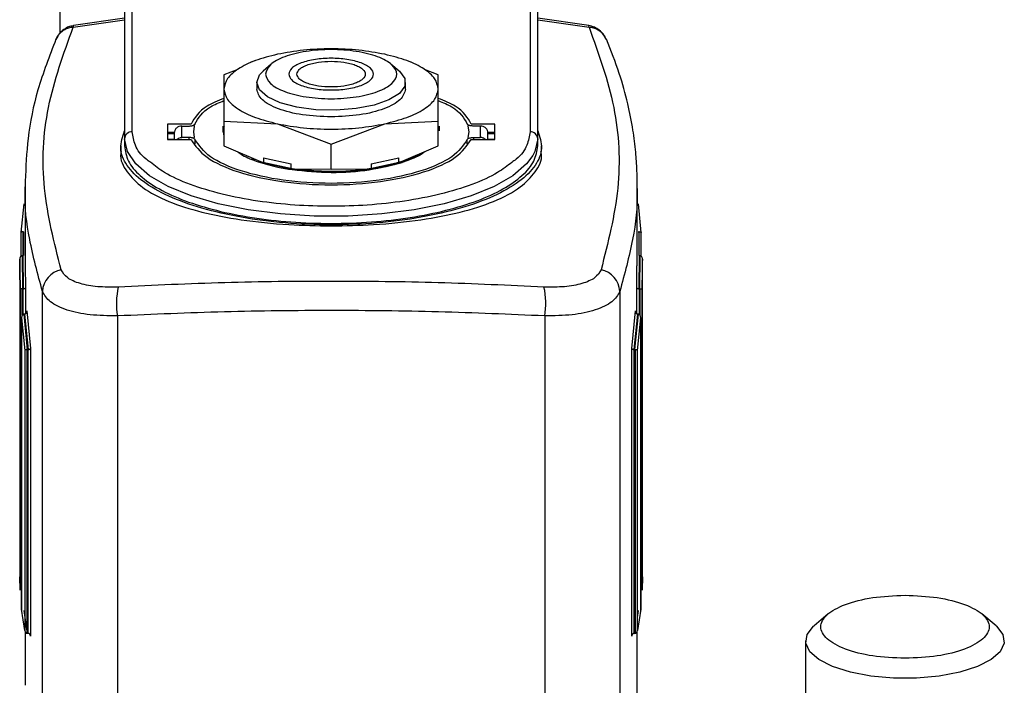
# Paper-space layout 'standard CO' of a CAD drawing. Units: millimetres. Extents: x 186 to 13239, y 192 to 9312.
# Drawn here: x 2349 to 2413, y 3898 to 3942 of the extents above; entities that cross this region are included whole.
import ezdxf

# ---------------------------------------------------------------- set-up
doc = ezdxf.new("R2010")
doc.units = ezdxf.units.MM

psp = doc.layouts.new('standard CO')

# ---------------------------------------------------------------- linework, layer by layer
at = {"color": 7, "linetype": 'Continuous', "lineweight": 25, "ltscale": 32}
for p, q in [((2351.644, 3979.953), (2351.644, 3940.818)), ((2355.865, 3943.44), (2355.865, 3933.888)), ((2356.365, 3934.351), (2356.365, 3943.904)), ((2382.365, 3943.904), (2382.365, 3934.351)), ((2382.865, 3933.888), (2382.865, 3943.44)), ((2352.509, 3941.18), (2355.865, 3941.658)), ((2355.865, 3941.764), (2352.527, 3941.289)), ((2386.202, 3941.289), (2382.865, 3941.764)), ((2382.865, 3941.658), (2386.22, 3941.18)), ((2364.369, 3938.979), (2364.128, 3938.887)), ((2374.602, 3938.887), (2374.36, 3938.979)), ((2363.267, 3938.421), (2362.365, 3938.076)), ((2365.453, 3938.771), (2364.914, 3938.314)), ((2373.815, 3938.314), (2373.276, 3938.771)), ((2376.365, 3938.076), (2375.463, 3938.421)), ((2362.365, 3938.076), (2362.365, 3937.142)), ((2364.5, 3937.578), (2364.5, 3937.142)), ((2374.23, 3937.142), (2374.23, 3937.578)), ((2376.365, 3937.142), (2376.365, 3938.076)), ((2362.365, 3937.142), (2362.365, 3935.049)), ((2376.365, 3935.049), (2376.365, 3937.142)), ((2362.365, 3935.049), (2362.365, 3933.426)), ((2362.365, 3935.049), (2365.865, 3934.871)), ((2372.865, 3934.871), (2376.365, 3935.049)), ((2376.365, 3933.426), (2376.365, 3935.049)), ((2358.665, 3934.857), (2358.665, 3933.846)), ((2360.214, 3934.857), (2358.665, 3934.857)), ((2359.615, 3933.977), (2359.615, 3934.726)), ((2359.615, 3934.726), (2360.07, 3934.726)), ((2360.365, 3934.775), (2360.42, 3934.726)), ((2360.42, 3934.726), (2360.365, 3934.351)), ((2360.365, 3934.351), (2360.42, 3933.977)), ((2362.284, 3934.723), (2362.284, 3934.401)), ((2362.284, 3934.401), (2362.284, 3934.352)), ((2362.314, 3934.352), (2362.365, 3934.059)), ((2362.373, 3934.664), (2362.341, 3934.589)), ((2365.865, 3934.871), (2369.365, 3933.535)), ((2369.365, 3933.535), (2372.865, 3934.871)), ((2376.445, 3934.407), (2376.445, 3934.723)), ((2378.365, 3934.775), (2378.309, 3934.726)), ((2378.309, 3934.726), (2378.365, 3934.351)), ((2378.365, 3934.351), (2378.309, 3933.977)), ((2380.065, 3934.857), (2378.516, 3934.857)), ((2379.115, 3934.726), (2378.66, 3934.726)), ((2379.115, 3934.726), (2379.115, 3933.977)), ((2380.065, 3933.846), (2380.065, 3934.857)), ((2355.865, 3933.888), (2355.865, 3933.424)), ((2359.123, 3934.301), (2358.665, 3934.301)), ((2358.665, 3934.245), (2359.115, 3934.245)), ((2358.665, 3933.874), (2359.115, 3933.874)), ((2358.665, 3933.846), (2360.214, 3933.846)), ((2359.115, 3934.262), (2359.115, 3933.846)), ((2360.07, 3933.977), (2359.615, 3933.977)), ((2360.42, 3933.977), (2360.365, 3933.928)), ((2360.465, 3933.849), (2360.465, 3933.566)), ((2378.264, 3933.566), (2378.264, 3933.849)), ((2378.309, 3933.977), (2378.365, 3933.928)), ((2378.516, 3933.846), (2380.065, 3933.846)), ((2378.66, 3933.977), (2379.115, 3933.977)), ((2380.065, 3934.301), (2379.607, 3934.301)), ((2379.615, 3933.846), (2379.615, 3934.262)), ((2379.615, 3934.245), (2380.065, 3934.245)), ((2379.615, 3933.874), (2380.065, 3933.874)), ((2382.865, 3933.424), (2382.865, 3933.888)), ((2355.615, 3933.424), (2355.615, 3933.067)), ((2362.365, 3933.426), (2364.908, 3932.343)), ((2369.365, 3931.912), (2369.365, 3933.535)), ((2373.821, 3932.343), (2376.365, 3933.426)), ((2383.115, 3933.064), (2383.115, 3933.424)), ((2364.155, 3932.606), (2364.37, 3932.524)), ((2364.389, 3932.571), (2364.919, 3932.339)), ((2364.95, 3932.65), (2366.755, 3932.26)), ((2364.95, 3932.65), (2364.95, 3932.334)), ((2371.975, 3932.26), (2373.779, 3932.65)), ((2373.779, 3932.334), (2373.779, 3932.65)), ((2374.374, 3932.529), (2374.575, 3932.606)), ((2366.821, 3931.929), (2364.908, 3932.343)), ((2364.95, 3932.334), (2366.755, 3931.944)), ((2364.956, 3932.328), (2366.756, 3931.937)), ((2366.755, 3931.944), (2366.755, 3932.26)), ((2366.755, 3931.944), (2366.821, 3931.929)), ((2366.756, 3931.937), (2366.826, 3931.927)), ((2366.821, 3931.929), (2369.365, 3931.912)), ((2369.365, 3931.912), (2371.908, 3931.929)), ((2373.821, 3932.343), (2371.908, 3931.929)), ((2371.908, 3931.929), (2371.975, 3931.944)), ((2371.975, 3931.944), (2373.779, 3932.334)), ((2371.975, 3932.26), (2371.975, 3931.944)), ((2373.779, 3932.334), (2373.821, 3932.343)), ((2349.393, 3930.931), (2349.403, 3931.117)), ((2349.365, 3930.931), (2349.365, 3925.584)), ((2389.365, 3925.584), (2389.365, 3930.931)), ((2349.283, 3929.634), (2349.098, 3927.761)), ((2389.632, 3927.761), (2389.446, 3929.634)), ((2349.098, 3927.883), (2349.098, 3926.223)), ((2349.243, 3927.822), (2349.248, 3927.822)), ((2349.248, 3927.822), (2349.287, 3927.822)), ((2349.287, 3927.822), (2349.292, 3927.822)), ((2389.438, 3927.822), (2389.442, 3927.822)), ((2389.442, 3927.822), (2389.482, 3927.822)), ((2389.486, 3927.822), (2389.482, 3927.822)), ((2389.632, 3926.223), (2389.632, 3927.883)), ((2349.023, 3926.031), (2349.015, 3925.313)), ((2349.022, 3924.67), (2349.022, 3926.034)), ((2349.174, 3926.254), (2349.172, 3926.254)), ((2349.174, 3926.254), (2349.188, 3924.096)), ((2349.223, 3926.254), (2349.174, 3926.254)), ((2349.225, 3926.254), (2349.223, 3926.254)), ((2349.223, 3926.254), (2349.239, 3924.096)), ((2389.49, 3924.096), (2389.506, 3926.254)), ((2389.506, 3926.254), (2389.504, 3926.254)), ((2389.556, 3926.254), (2389.506, 3926.254)), ((2389.541, 3924.096), (2389.556, 3926.254)), ((2389.558, 3926.254), (2389.556, 3926.254)), ((2389.703, 3925.305), (2389.708, 3926.034)), ((2389.715, 3925.313), (2389.707, 3926.037)), ((2389.708, 3926.034), (2389.708, 3925.941)), ((2349.015, 3925.305), (2349.015, 3905.284)), ((2349.027, 3925.305), (2349.036, 3924.036)), ((2389.715, 3905.284), (2389.715, 3925.305)), ((2349.186, 3924.096), (2349.188, 3924.096)), ((2349.188, 3924.096), (2349.239, 3924.096)), ((2349.239, 3924.096), (2349.242, 3924.096)), ((2349.392, 3924.156), (2349.392, 3922.447)), ((2389.338, 3922.447), (2389.338, 3924.156)), ((2389.488, 3924.096), (2389.49, 3924.096)), ((2389.49, 3924.096), (2389.541, 3924.096)), ((2389.541, 3924.096), (2389.544, 3924.096)), ((2349.036, 3924.036), (2349.036, 3904.403)), ((2350.502, 3891.765), (2350.502, 3923.925)), ((2388.228, 3923.925), (2388.228, 3891.765)), ((2389.694, 3904.403), (2389.694, 3924.036)), ((2349.137, 3922.206), (2349.137, 3903.023)), ((2349.138, 3903.165), (2349.138, 3922.197)), ((2349.138, 3922.197), (2349.351, 3920.071)), ((2349.28, 3922.426), (2349.509, 3920.13)), ((2349.28, 3922.426), (2349.287, 3922.426)), ((2349.325, 3922.426), (2349.287, 3922.426)), ((2349.332, 3922.426), (2349.325, 3922.426)), ((2349.332, 3922.426), (2349.564, 3920.13)), ((2349.475, 3922.655), (2349.723, 3920.189)), ((2355.402, 3922.319), (2355.402, 3889.848)), ((2383.327, 3922.319), (2383.327, 3889.848)), ((2389.007, 3920.189), (2389.255, 3922.655)), ((2389.165, 3920.13), (2389.397, 3922.426)), ((2389.22, 3920.13), (2389.45, 3922.426)), ((2389.378, 3920.071), (2389.592, 3922.197)), ((2389.405, 3922.426), (2389.397, 3922.426)), ((2389.442, 3922.426), (2389.405, 3922.426)), ((2389.442, 3922.426), (2389.45, 3922.426)), ((2389.592, 3903.023), (2389.592, 3922.206)), ((2389.592, 3922.197), (2389.592, 3903.165)), ((2349.723, 3920.189), (2349.723, 3901.395)), ((2389.007, 3901.395), (2389.007, 3920.189)), ((2349.351, 3920.071), (2349.351, 3901.778)), ((2349.501, 3920.13), (2349.509, 3920.13)), ((2349.501, 3901.587), (2349.501, 3920.13)), ((2349.509, 3920.13), (2349.564, 3920.13)), ((2349.564, 3920.13), (2349.573, 3920.13)), ((2349.573, 3901.586), (2349.573, 3920.13)), ((2389.156, 3920.13), (2389.165, 3920.13)), ((2389.156, 3920.13), (2389.156, 3901.586)), ((2389.165, 3920.13), (2389.22, 3920.13)), ((2389.22, 3920.13), (2389.229, 3920.13)), ((2389.229, 3920.13), (2389.229, 3901.587)), ((2389.378, 3901.778), (2389.378, 3920.071)), ((2349.036, 3904.403), (2349.027, 3905.284)), ((2389.703, 3905.284), (2389.694, 3904.403)), ((2349.351, 3901.778), (2349.138, 3903.165)), ((2349.281, 3903.085), (2349.512, 3901.586)), ((2389.592, 3903.165), (2389.378, 3901.778)), ((2389.378, 3902.628), (2389.449, 3903.085)), ((2401.844, 3902.855), (2400.919, 3902.07)), ((2412.811, 3902.07), (2411.885, 3902.855)), ((2349.365, 3901.713), (2349.365, 3898.191)), ((2349.512, 3901.586), (2349.501, 3901.587)), ((2349.562, 3901.586), (2349.512, 3901.586)), ((2349.562, 3901.586), (2349.573, 3901.586)), ((2389.156, 3901.586), (2389.168, 3901.586)), ((2389.218, 3901.586), (2389.168, 3901.586)), ((2389.229, 3901.587), (2389.218, 3901.586)), ((2389.365, 3898.191), (2389.365, 3901.713)), ((2400.365, 3901.086), (2400.365, 3889.96))]:
    psp.add_line(p, q, dxfattribs=at)
at = {"color": 8, "linetype": 'Continuous', "lineweight": 25, "ltscale": 32}
for p, q in [((2360.07, 3933.977), (2360.07, 3933.846)), ((2378.66, 3933.977), (2378.66, 3933.846)), ((2349.248, 3926.258), (2349.248, 3927.822)), ((2349.287, 3926.275), (2349.287, 3927.822)), ((2389.482, 3927.822), (2389.482, 3926.258)), ((2349.022, 3926.034), (2349.027, 3925.305)), ((2349.382, 3925.584), (2349.392, 3924.156)), ((2389.338, 3924.156), (2389.348, 3925.584)), ((2389.694, 3924.036), (2389.703, 3925.305)), ((2349.186, 3922.37), (2349.186, 3924.096)), ((2349.242, 3922.416), (2349.242, 3924.096)), ((2389.488, 3924.096), (2389.488, 3922.416)), ((2389.544, 3924.096), (2389.544, 3922.37))]:
    psp.add_line(p, q, dxfattribs=at)
at = {"color": 7, "linetype": 'Continuous', "lineweight": 25, "ltscale": 32, "flags": 128}
for points in [[(2352.527, 3941.289), (2352.514, 3941.263), (2352.509, 3941.18)], [(2364.5, 3937.578), (2364.68, 3938.07), (2364.914, 3938.314)], [(2373.815, 3938.314), (2373.827, 3938.304), (2374.184, 3937.826), (2374.184, 3937.33), (2373.827, 3936.852), (2373.139, 3936.428), (2372.17, 3936.089), (2370.994, 3935.861), (2369.697, 3935.76), (2368.375, 3935.794), (2367.127, 3935.96), (2366.044, 3936.246), (2365.208, 3936.631), (2364.68, 3937.086), (2364.5, 3937.578), (2364.5, 3937.578)], [(2382.865, 3933.888), (2382.681, 3933.055), (2382.549, 3932.801)], [(2412.811, 3902.07), (2412.833, 3902.051), (2413.266, 3901.509), (2413.354, 3900.945), (2413.092, 3900.388), (2412.494, 3899.869), (2411.593, 3899.415), (2410.437, 3899.052), (2409.088, 3898.798), (2407.619, 3898.668), (2406.11, 3898.668), (2404.642, 3898.798), (2403.293, 3899.052), (2402.137, 3899.415), (2401.236, 3899.869), (2400.638, 3900.388), (2400.376, 3900.945), (2400.463, 3901.509), (2400.896, 3902.051), (2400.919, 3902.07)]]:
    psp.add_lwpolyline(points, dxfattribs=at)
at = {"color": 8, "linetype": 'Continuous', "lineweight": 25, "ltscale": 32, "flags": 128}
for points in [[(2386.22, 3941.18), (2386.215, 3941.263), (2386.202, 3941.289)], [(2382.549, 3932.801), (2382.133, 3932.246), (2381.238, 3931.481), (2380.018, 3930.782), (2378.508, 3930.167), (2376.749, 3929.654), (2374.788, 3929.257), (2372.679, 3928.985), (2370.48, 3928.848), (2368.25, 3928.848), (2366.051, 3928.985), (2363.942, 3929.257), (2361.981, 3929.654), (2360.221, 3930.167), (2358.711, 3930.782), (2357.492, 3931.481), (2356.596, 3932.246), (2356.049, 3933.055), (2355.865, 3933.888)]]:
    psp.add_lwpolyline(points, dxfattribs=at)
at = {"color": 7, "linetype": 'Continuous', "lineweight": 25, "ltscale": 1024}
for centre, radius, start, end in [((2356.347, 3933.869), 0.483, 87.91781, 177.75625), ((2382.382, 3933.869), 0.483, 2.24382, 92.08223), ((2352.004, 3923.853), 1.504, 100.73714, 177.24879), ((2386.725, 3923.853), 1.504, 2.75115, 79.26292), ((2360.299, 3923.127), 4.963, 167.41391, 189.3618), ((2378.43, 3923.127), 4.963, 350.63824, 12.58605), ((2370.865, 3898.203), 18.499, 349.40489, 359.96516)]:
    psp.add_arc(centre, radius, start, end, dxfattribs=at)
at = {"color": 7, "linetype": 'Continuous', "lineweight": 25, "ltscale": 32}
for points, knots in [([(2351.724, 3925.331), (2351.272, 3927.106), (2350.371, 3930.648), (2350.634, 3935.974), (2351.883, 3939.442), (2352.509, 3941.18)], [0, 0, 0, 0, 0.333869, 0.666069, 1, 1, 1, 1]), ([(2352.533, 3941.263), (2352.417, 3941.249), (2352.221, 3941.225), (2351.925, 3941.065), (2351.649, 3940.833), (2351.447, 3940.588), (2351.401, 3940.424), (2351.395, 3940.402)], [0, 0, 0, 0, 0.229608, 0.391958, 0.661021, 0.953739, 1, 1, 1, 1]), ([(2387.318, 3940.404), (2387.287, 3940.487), (2387.196, 3940.726), (2386.916, 3940.989), (2386.565, 3941.205), (2386.326, 3941.259), (2386.202, 3941.286)], [0, 0, 0, 0, 0.1767682, 0.5109075, 0.7463277, 1, 1, 1, 1]), ([(2386.22, 3941.18), (2386.846, 3939.442), (2388.095, 3935.974), (2388.358, 3930.648), (2387.457, 3927.106), (2387.005, 3925.331)], [0, 0, 0, 0, 0.333927, 0.666125, 1, 1, 1, 1]), ([(2351.381, 3940.393), (2350.957, 3939.296), (2350.14, 3937.18), (2349.5, 3934.076), (2349.417, 3932.059), (2349.378, 3931.122)], [0, 0, 0, 0, 0.365612, 0.705458, 1, 1, 1, 1]), ([(2389.365, 3930.924), (2389.361, 3931.228), (2389.352, 3931.938), (2389.269, 3933.112), (2389.09, 3934.562), (2388.752, 3936.278), (2388.208, 3938.261), (2387.648, 3939.65), (2387.349, 3940.393)], [0, 0, 0, 0, 0.090401, 0.21108, 0.362114, 0.543667, 0.756098, 1, 1, 1, 1]), ([(2365.08, 3938.116), (2365.144, 3938.326), (2365.273, 3938.746), (2366.264, 3939.28), (2367.68, 3939.637), (2369.365, 3939.763), (2371.047, 3939.637), (2372.474, 3939.28), (2373.427, 3938.746), (2373.761, 3938.116), (2373.427, 3937.486), (2372.474, 3936.951), (2371.047, 3936.594), (2369.365, 3936.469), (2367.68, 3936.594), (2366.264, 3936.951), (2365.273, 3937.486), (2365.144, 3937.906), (2365.08, 3938.116)], [0, 0, 0, 0, 0.0625001, 0.1249992, 0.1875003, 0.2500004, 0.3125005, 0.3750017, 0.4375007, 0.5000008, 0.5625001, 0.6249992, 0.6875003, 0.7500004, 0.8125005, 0.8750017, 0.9375007, 1, 1, 1, 1]), ([(2372.865, 3939.413), (2372.312, 3939.513), (2371.207, 3939.712), (2369.365, 3939.791), (2367.522, 3939.712), (2366.417, 3939.513), (2365.865, 3939.413)], [0, 0, 0, 0, 0.2500001, 0.5, 0.7499999, 1, 1, 1, 1]), ([(2365.865, 3939.413), (2365.358, 3939.284), (2364.346, 3939.025), (2363.242, 3938.467), (2362.503, 3937.829), (2362.411, 3937.371), (2362.365, 3937.142)], [0, 0, 0, 0, 0.249998, 0.500002, 0.750002, 1, 1, 1, 1]), ([(2366.6, 3938.116), (2366.637, 3938.246), (2366.695, 3938.447), (2367.039, 3938.688), (2367.396, 3938.853), (2367.836, 3938.988), (2368.48, 3939.113), (2369.365, 3939.177), (2370.249, 3939.113), (2370.893, 3938.988), (2371.333, 3938.853), (2371.692, 3938.689), (2372.026, 3938.447), (2372.196, 3938.116), (2372.026, 3937.785), (2371.693, 3937.543), (2371.333, 3937.379), (2370.894, 3937.244), (2370.249, 3937.119), (2369.365, 3937.055), (2368.48, 3937.119), (2367.836, 3937.244), (2367.396, 3937.379), (2367.039, 3937.543), (2366.695, 3937.784), (2366.637, 3937.986), (2366.6, 3938.116)], [0, 0, 0, 0, 0.059862, 0.092417, 0.125003, 0.157557, 0.190142, 0.250002, 0.309862, 0.342417, 0.375, 0.407558, 0.440141, 0.500003, 0.559864, 0.592419, 0.625001, 0.657558, 0.690141, 0.750002, 0.809863, 0.842416, 0.875003, 0.907556, 0.940139, 1, 1, 1, 1]), ([(2367.129, 3938.116), (2367.159, 3938.01), (2367.206, 3937.848), (2367.484, 3937.653), (2367.773, 3937.52), (2368.129, 3937.411), (2368.649, 3937.31), (2369.365, 3937.258), (2370.08, 3937.31), (2370.601, 3937.411), (2370.956, 3937.52), (2371.247, 3937.653), (2371.516, 3937.848), (2371.654, 3938.116), (2371.516, 3938.384), (2371.247, 3938.579), (2370.956, 3938.712), (2370.601, 3938.821), (2370.08, 3938.922), (2369.365, 3938.974), (2368.65, 3938.922), (2368.129, 3938.821), (2367.773, 3938.712), (2367.484, 3938.579), (2367.206, 3938.384), (2367.159, 3938.221), (2367.129, 3938.116)], [0, 0, 0, 0, 0.059861, 0.092412, 0.124998, 0.15755, 0.190139, 0.249999, 0.309858, 0.34241, 0.374998, 0.407549, 0.440136, 0.499996, 0.559858, 0.59241, 0.624996, 0.657547, 0.690137, 0.749998, 0.809859, 0.842407, 0.875, 0.907551, 0.940138, 1, 1, 1, 1]), ([(2376.365, 3937.142), (2376.319, 3937.371), (2376.226, 3937.829), (2375.488, 3938.467), (2374.384, 3939.025), (2373.371, 3939.284), (2372.865, 3939.413)], [0, 0, 0, 0, 0.249998, 0.499998, 0.750002, 1, 1, 1, 1]), ([(2362.365, 3937.142), (2362.411, 3936.913), (2362.503, 3936.455), (2363.242, 3935.818), (2364.346, 3935.26), (2365.358, 3935.001), (2365.865, 3934.871)], [0, 0, 0, 0, 0.250007, 0.500007, 0.749995, 1, 1, 1, 1]), ([(2369.365, 3935.32), (2368.727, 3935.347), (2367.452, 3935.402), (2365.844, 3935.823), (2364.719, 3936.426), (2364.573, 3936.903), (2364.5, 3937.142)], [0, 0, 0, 0, 0.249998, 0.500003, 0.749991, 1, 1, 1, 1]), ([(2374.23, 3937.142), (2374.157, 3936.903), (2374.01, 3936.426), (2372.885, 3935.823), (2371.277, 3935.402), (2370.002, 3935.347), (2369.365, 3935.32)], [0, 0, 0, 0, 0.250009, 0.499997, 0.750002, 1, 1, 1, 1]), ([(2372.865, 3934.871), (2373.371, 3935.001), (2374.384, 3935.26), (2375.488, 3935.818), (2376.226, 3936.455), (2376.319, 3936.913), (2376.365, 3937.142)], [0, 0, 0, 0, 0.250005, 0.499993, 0.749993, 1, 1, 1, 1]), ([(2362.365, 3936.532), (2361.964, 3936.368), (2360.817, 3935.898), (2360.452, 3935.268), (2360.214, 3934.857)], [0, 0, 0, 0, 0.349219, 1, 1, 1, 1]), ([(2360.465, 3934.854), (2360.692, 3935.253), (2361.017, 3935.828), (2362.05, 3936.256), (2362.365, 3936.387)], [0, 0, 0, 0, 0.695688, 1, 1, 1, 1]), ([(2378.516, 3934.857), (2378.278, 3935.268), (2377.912, 3935.898), (2376.765, 3936.368), (2376.365, 3936.532)], [0, 0, 0, 0, 0.650781, 1, 1, 1, 1]), ([(2376.365, 3936.387), (2376.679, 3936.256), (2377.712, 3935.828), (2378.038, 3935.253), (2378.264, 3934.854)], [0, 0, 0, 0, 0.304224, 1, 1, 1, 1]), ([(2382.865, 3934.402), (2382.993, 3934.026), (2383.25, 3933.275), (2382.789, 3932.142), (2381.727, 3931.074), (2380.056, 3930.119), (2377.871, 3929.324), (2375.274, 3928.727), (2372.393, 3928.357), (2369.365, 3928.232), (2366.337, 3928.357), (2363.455, 3928.727), (2360.859, 3929.324), (2358.674, 3930.119), (2357.002, 3931.074), (2355.94, 3932.142), (2355.48, 3933.275), (2355.736, 3934.026), (2355.865, 3934.402)], [0, 0, 0, 0, 0.0625, 0.124999, 0.1875, 0.25, 0.3125, 0.375, 0.4375, 0.5, 0.5625, 0.625, 0.6875, 0.75, 0.8125, 0.875001, 0.9375, 1, 1, 1, 1]), ([(2359.615, 3934.726), (2359.549, 3934.719), (2359.418, 3934.705), (2359.253, 3934.598), (2359.137, 3934.445), (2359.122, 3934.323), (2359.115, 3934.262)], [0, 0, 0, 0, 0.250012, 0.4999999, 0.7500028, 1, 1, 1, 1]), ([(2360.07, 3934.726), (2360.097, 3934.727), (2360.153, 3934.728), (2360.232, 3934.738), (2360.305, 3934.753), (2360.345, 3934.768), (2360.365, 3934.775)], [0, 0, 0, 0, 0.249984, 0.499927, 0.749988, 1, 1, 1, 1]), ([(2360.465, 3934.854), (2360.456, 3934.839), (2360.438, 3934.81), (2360.389, 3934.786), (2360.365, 3934.775)], [0, 0, 0, 0, 0.49992, 1, 1, 1, 1]), ([(2365.865, 3934.871), (2366.417, 3934.772), (2367.522, 3934.573), (2369.365, 3934.494), (2371.207, 3934.573), (2372.312, 3934.772), (2372.865, 3934.871)], [0, 0, 0, 0, 0.2500001, 0.5, 0.7499999, 1, 1, 1, 1]), ([(2378.365, 3934.775), (2378.34, 3934.786), (2378.291, 3934.81), (2378.273, 3934.839), (2378.264, 3934.854)], [0, 0, 0, 0, 0.50008, 1, 1, 1, 1]), ([(2378.66, 3934.726), (2378.632, 3934.727), (2378.577, 3934.728), (2378.498, 3934.738), (2378.424, 3934.753), (2378.385, 3934.768), (2378.365, 3934.775)], [0, 0, 0, 0, 0.249986, 0.499928, 0.749988, 1, 1, 1, 1]), ([(2379.615, 3934.262), (2379.607, 3934.323), (2379.592, 3934.445), (2379.477, 3934.598), (2379.311, 3934.705), (2379.18, 3934.719), (2379.115, 3934.726)], [0, 0, 0, 0, 0.249997, 0.5, 0.749989, 1, 1, 1, 1]), ([(2359.269, 3933.846), (2359.318, 3933.883), (2359.419, 3933.959), (2359.548, 3933.971), (2359.615, 3933.977)], [0, 0, 0, 0, 0.488112, 1, 1, 1, 1]), ([(2360.365, 3933.928), (2360.345, 3933.935), (2360.305, 3933.95), (2360.232, 3933.965), (2360.153, 3933.975), (2360.097, 3933.976), (2360.07, 3933.977)], [0, 0, 0, 0, 0.250012, 0.500073, 0.750016, 1, 1, 1, 1]), ([(2360.214, 3933.846), (2360.487, 3933.445), (2361.033, 3932.644), (2363.205, 3931.673), (2366.068, 3931.034), (2369.365, 3930.812), (2372.662, 3931.034), (2375.524, 3931.673), (2377.697, 3932.644), (2378.243, 3933.445), (2378.516, 3933.846)], [0, 0, 0, 0, 0.125001, 0.25, 0.375, 0.5, 0.625, 0.75, 0.874999, 1, 1, 1, 1]), ([(2360.365, 3933.928), (2360.389, 3933.916), (2360.438, 3933.893), (2360.456, 3933.864), (2360.465, 3933.849)], [0, 0, 0, 0, 0.500041, 1, 1, 1, 1]), ([(2378.264, 3933.849), (2377.996, 3933.461), (2377.46, 3932.683), (2375.347, 3931.743), (2372.566, 3931.123), (2369.365, 3930.909), (2366.164, 3931.123), (2363.382, 3931.743), (2361.269, 3932.683), (2360.733, 3933.461), (2360.465, 3933.849)], [0, 0, 0, 0, 0.124999, 0.250001, 0.375001, 0.5, 0.624999, 0.749999, 0.875001, 1, 1, 1, 1]), ([(2378.264, 3933.849), (2378.273, 3933.864), (2378.291, 3933.893), (2378.34, 3933.916), (2378.365, 3933.928)], [0, 0, 0, 0, 0.499959, 1, 1, 1, 1]), ([(2378.365, 3933.928), (2378.385, 3933.935), (2378.424, 3933.95), (2378.498, 3933.965), (2378.577, 3933.975), (2378.632, 3933.976), (2378.66, 3933.977)], [0, 0, 0, 0, 0.250012, 0.500072, 0.750014, 1, 1, 1, 1]), ([(2379.461, 3933.846), (2379.411, 3933.883), (2379.31, 3933.959), (2379.181, 3933.971), (2379.115, 3933.977)], [0, 0, 0, 0, 0.4881135, 1, 1, 1, 1]), ([(2355.647, 3933.066), (2355.636, 3933.02), (2355.53, 3932.548), (2355.961, 3931.734), (2356.982, 3930.666), (2358.654, 3929.778), (2360.854, 3929.074), (2363.518, 3928.556), (2366.417, 3928.264), (2369.368, 3928.182), (2372.316, 3928.265), (2375.211, 3928.556), (2377.873, 3929.073), (2380.103, 3929.787), (2381.769, 3930.677), (2382.767, 3931.731), (2383.193, 3932.532), (2383.088, 3933.005), (2383.075, 3933.063)], [0, 0, 0, 0, 0.007766, 0.079622, 0.147433, 0.219613, 0.289464, 0.359593, 0.435545, 0.500082, 0.564575, 0.640363, 0.710389, 0.78031, 0.855358, 0.920619, 0.990239, 1, 1, 1, 1]), ([(2355.865, 3933.424), (2355.915, 3933.093), (2356.015, 3932.431), (2356.818, 3931.476), (2358.066, 3930.596), (2359.758, 3929.825), (2361.816, 3929.192), (2364.165, 3928.722), (2366.714, 3928.432), (2369.365, 3928.334), (2372.015, 3928.432), (2374.564, 3928.722), (2376.913, 3929.192), (2378.972, 3929.825), (2380.664, 3930.596), (2381.911, 3931.476), (2382.714, 3932.431), (2382.815, 3933.093), (2382.865, 3933.424)], [0, 0, 0, 0, 0.062501, 0.125, 0.1875, 0.249999, 0.312499, 0.375, 0.4375, 0.5, 0.5625, 0.625, 0.687501, 0.750001, 0.8125, 0.875, 0.937499, 1, 1, 1, 1]), ([(2363.258, 3933.046), (2363.361, 3932.97), (2363.699, 3932.722), (2364.583, 3932.373), (2365.703, 3932.061), (2366.504, 3931.931), (2366.826, 3931.879)], [0, 0, 0, 0, 0.140076, 0.460447, 0.783131, 1, 1, 1, 1]), ([(2375.532, 3933.072), (2375.5, 3933.044), (2375.258, 3932.839), (2374.717, 3932.597), (2374.177, 3932.409), (2374.015, 3932.352)], [0, 0, 0, 0, 0.098189, 0.730179, 1, 1, 1, 1]), ([(2374.015, 3932.401), (2373.322, 3932.221), (2371.933, 3931.86), (2369.327, 3931.677), (2367.666, 3931.843), (2366.825, 3931.928)], [0, 0, 0, 0, 0.329536, 0.660835, 1, 1, 1, 1]), ([(2373.986, 3932.392), (2374.418, 3932.542), (2374.923, 3932.717), (2375.241, 3932.936), (2375.286, 3932.967)], [0, 0, 0, 0, 0.857216, 1, 1, 1, 1]), ([(2381.165, 3932.351), (2380.88, 3932.125), (2380.213, 3931.595), (2378.613, 3930.885), (2376.546, 3930.25), (2374.213, 3929.799), (2371.791, 3929.538), (2369.365, 3929.454), (2366.938, 3929.538), (2364.516, 3929.799), (2362.183, 3930.25), (2360.117, 3930.885), (2358.512, 3931.598), (2357.842, 3932.13), (2357.554, 3932.359)], [0, 0, 0, 0, 0.067144, 0.157125, 0.247106, 0.335219, 0.419813, 0.499627, 0.579441, 0.664036, 0.752149, 0.84213, 0.932111, 1, 1, 1, 1]), ([(2366.825, 3931.878), (2367.666, 3931.794), (2369.327, 3931.628), (2371.933, 3931.811), (2373.322, 3932.172), (2374.015, 3932.352)], [0, 0, 0, 0, 0.339165, 0.670467, 1, 1, 1, 1]), ([(2366.826, 3931.927), (2366.963, 3931.908), (2367.237, 3931.871), (2367.676, 3931.826), (2368.381, 3931.77), (2369.318, 3931.742), (2370.321, 3931.779), (2370.956, 3931.842), (2371.33, 3931.88), (2371.601, 3931.898), (2372.552, 3932.004), (2373.336, 3932.216), (2373.986, 3932.392)], [0, 0, 0, 0, 0.0567936, 0.1135929, 0.1769657, 0.3369877, 0.4782868, 0.5670577, 0.5844, 0.6267859, 0.6905279, 1, 1, 1, 1]), ([(2374.015, 3932.352), (2373.783, 3932.283), (2373.145, 3932.091), (2371.94, 3931.863), (2370.674, 3931.734), (2369.828, 3931.704), (2369.493, 3931.7), (2369.417, 3931.7), (2369.407, 3931.7), (2369.404, 3931.7), (2369.404, 3931.7), (2369.404, 3931.7), (2369.403, 3931.7), (2369.403, 3931.7), (2369.402, 3931.7), (2369.402, 3931.7), (2369.402, 3931.7), (2369.401, 3931.7), (2369.401, 3931.7), (2369.4, 3931.7), (2369.4, 3931.7), (2369.4, 3931.7), (2369.399, 3931.7), (2369.399, 3931.7), (2369.395, 3931.7), (2369.389, 3931.7), (2369.384, 3931.7), (2369.383, 3931.7), (2369.382, 3931.7), (2369.382, 3931.7), (2369.382, 3931.7), (2369.381, 3931.7), (2369.381, 3931.7), (2369.38, 3931.7), (2369.38, 3931.7), (2369.38, 3931.7), (2369.379, 3931.7), (2369.379, 3931.7), (2369.379, 3931.7), (2369.378, 3931.7), (2369.378, 3931.7), (2369.377, 3931.7), (2369.376, 3931.7), (2369.375, 3931.7), (2369.375, 3931.7), (2369.374, 3931.7), (2369.374, 3931.7), (2369.374, 3931.7), (2369.373, 3931.7), (2369.373, 3931.7), (2369.372, 3931.7), (2369.372, 3931.7), (2369.372, 3931.7), (2369.371, 3931.7), (2369.371, 3931.7), (2369.37, 3931.7), (2369.37, 3931.7), (2369.37, 3931.7), (2369.369, 3931.7), (2369.369, 3931.7), (2369.369, 3931.7), (2369.368, 3931.7), (2369.368, 3931.7), (2369.367, 3931.7), (2369.367, 3931.7), (2369.366, 3931.7), (2369.365, 3931.7), (2369.364, 3931.7), (2369.364, 3931.7), (2369.364, 3931.7), (2369.363, 3931.7), (2369.363, 3931.7), (2369.362, 3931.7), (2369.362, 3931.7), (2369.362, 3931.7), (2369.361, 3931.7), (2369.361, 3931.7), (2369.36, 3931.7), (2369.36, 3931.7), (2369.36, 3931.7), (2369.359, 3931.7), (2369.358, 3931.7), (2369.354, 3931.7), (2369.351, 3931.7), (2369.349, 3931.7), (2369.348, 3931.7), (2369.348, 3931.7), (2369.347, 3931.7), (2369.347, 3931.7), (2369.347, 3931.7), (2369.345, 3931.7), (2369.342, 3931.7), (2369.307, 3931.7), (2369.144, 3931.7), (2368.46, 3931.713), (2367.64, 3931.769), (2366.986, 3931.857), (2366.826, 3931.879)], [0, 0, 0, 0, 0.116311, 0.319736, 0.52379, 0.626274, 0.651961, 0.655174, 0.655977, 0.656028, 0.656078, 0.656128, 0.656178, 0.656228, 0.656279, 0.656329, 0.656379, 0.656429, 0.65648, 0.65653, 0.65658, 0.65663, 0.65668, 0.656731, 0.656781, 0.658388, 0.658789, 0.658839, 0.65889, 0.65894, 0.65899, 0.65904, 0.659091, 0.659141, 0.659191, 0.659241, 0.659291, 0.659342, 0.659392, 0.659442, 0.659492, 0.659592, 0.659794, 0.659844, 0.659894, 0.659944, 0.659994, 0.660045, 0.660095, 0.660145, 0.660195, 0.660246, 0.660296, 0.660346, 0.660396, 0.660446, 0.660497, 0.660547, 0.660597, 0.660647, 0.660697, 0.660748, 0.660798, 0.660848, 0.660898, 0.660999, 0.661198, 0.66125, 0.6613, 0.66135, 0.661401, 0.661451, 0.661501, 0.661551, 0.661601, 0.661652, 0.661702, 0.661752, 0.661802, 0.661852, 0.661903, 0.662003, 0.662403, 0.663209, 0.663309, 0.663359, 0.663409, 0.663459, 0.663509, 0.66356, 0.66361, 0.663999, 0.664779, 0.677279, 0.727907, 0.93326, 1, 1, 1, 1]), ([(2349.243, 3927.822), (2349.233, 3927.822), (2349.212, 3927.822), (2349.182, 3927.818), (2349.154, 3927.811), (2349.127, 3927.801), (2349.102, 3927.784), (2349.1, 3927.769), (2349.098, 3927.761)], [0, 0, 0, 0, 0.111575, 0.230298, 0.359383, 0.500845, 0.704647, 1, 1, 1, 1]), ([(2389.486, 3927.822), (2389.496, 3927.822), (2389.518, 3927.822), (2389.548, 3927.818), (2389.576, 3927.811), (2389.602, 3927.801), (2389.627, 3927.784), (2389.63, 3927.769), (2389.632, 3927.761)], [0, 0, 0, 0, 0.111591, 0.230501, 0.359333, 0.500803, 0.704624, 1, 1, 1, 1]), ([(2349.172, 3926.254), (2349.161, 3926.253), (2349.139, 3926.251), (2349.108, 3926.234), (2349.079, 3926.208), (2349.052, 3926.169), (2349.028, 3926.11), (2349.024, 3926.063), (2349.022, 3926.034)], [0, 0, 0, 0, 0.104697, 0.220047, 0.350797, 0.500405, 0.702756, 1, 1, 1, 1]), ([(2389.708, 3926.034), (2389.705, 3926.063), (2389.702, 3926.11), (2389.678, 3926.169), (2389.651, 3926.208), (2389.622, 3926.234), (2389.59, 3926.251), (2389.568, 3926.253), (2389.558, 3926.254)], [0, 0, 0, 0, 0.297339, 0.499599, 0.64921, 0.779965, 0.895315, 1, 1, 1, 1]), ([(2355.455, 3924.208), (2354.994, 3924.202), (2354.073, 3924.19), (2352.936, 3924.413), (2352.059, 3924.779), (2351.836, 3925.147), (2351.724, 3925.331)], [0, 0, 0, 0, 0.251018, 0.500901, 0.749981, 1, 1, 1, 1]), ([(2387.005, 3925.331), (2386.894, 3925.147), (2386.67, 3924.779), (2385.794, 3924.413), (2384.656, 3924.19), (2383.736, 3924.202), (2383.274, 3924.208)], [0, 0, 0, 0, 0.25, 0.4991, 0.748987, 1, 1, 1, 1]), ([(2349.186, 3924.096), (2349.176, 3924.095), (2349.155, 3924.095), (2349.125, 3924.09), (2349.097, 3924.084), (2349.07, 3924.074), (2349.043, 3924.057), (2349.039, 3924.044), (2349.036, 3924.036)], [0, 0, 0, 0, 0.111827, 0.230871, 0.359905, 0.500742, 0.704853, 1, 1, 1, 1]), ([(2349.242, 3924.096), (2349.252, 3924.096), (2349.272, 3924.097), (2349.302, 3924.102), (2349.33, 3924.108), (2349.358, 3924.118), (2349.384, 3924.135), (2349.389, 3924.148), (2349.392, 3924.156)], [0, 0, 0, 0, 0.111763, 0.230842, 0.360006, 0.500743, 0.704775, 1, 1, 1, 1]), ([(2383.274, 3924.208), (2380.978, 3924.314), (2376.395, 3924.525), (2369.395, 3924.607), (2362.377, 3924.527), (2357.768, 3924.315), (2355.455, 3924.208)], [0, 0, 0, 0, 0.249754, 0.498576, 0.748463, 1, 1, 1, 1]), ([(2389.338, 3924.156), (2389.341, 3924.148), (2389.345, 3924.135), (2389.372, 3924.118), (2389.399, 3924.108), (2389.427, 3924.102), (2389.457, 3924.097), (2389.478, 3924.096), (2389.488, 3924.096)], [0, 0, 0, 0, 0.29522, 0.499253, 0.639984, 0.769147, 0.888225, 1, 1, 1, 1]), ([(2389.544, 3924.096), (2389.554, 3924.095), (2389.574, 3924.095), (2389.604, 3924.09), (2389.632, 3924.084), (2389.66, 3924.074), (2389.686, 3924.057), (2389.691, 3924.044), (2389.694, 3924.036)], [0, 0, 0, 0, 0.111845, 0.230892, 0.359925, 0.500762, 0.705263, 1, 1, 1, 1]), ([(2355.402, 3922.319), (2354.791, 3922.328), (2353.571, 3922.345), (2352.048, 3922.678), (2350.92, 3923.203), (2350.639, 3923.688), (2350.502, 3923.925)], [0, 0, 0, 0, 0.250109, 0.499366, 0.754599, 1, 1, 1, 1]), ([(2388.228, 3923.925), (2388.091, 3923.688), (2387.811, 3923.205), (2386.686, 3922.679), (2385.162, 3922.346), (2383.94, 3922.328), (2383.327, 3922.319)], [0, 0, 0, 0, 0.244846, 0.499438, 0.7494, 1, 1, 1, 1]), ([(2349.28, 3922.426), (2349.269, 3922.424), (2349.247, 3922.421), (2349.216, 3922.403), (2349.188, 3922.376), (2349.162, 3922.335), (2349.141, 3922.274), (2349.139, 3922.226), (2349.138, 3922.197)], [0, 0, 0, 0, 0.103822, 0.218674, 0.349647, 0.500317, 0.702444, 1, 1, 1, 1]), ([(2349.475, 3922.655), (2349.473, 3922.626), (2349.471, 3922.577), (2349.45, 3922.516), (2349.424, 3922.476), (2349.396, 3922.448), (2349.365, 3922.43), (2349.343, 3922.427), (2349.332, 3922.426)], [0, 0, 0, 0, 0.297727, 0.499694, 0.650325, 0.781339, 0.896214, 1, 1, 1, 1]), ([(2383.327, 3922.319), (2381.018, 3922.419), (2376.417, 3922.618), (2369.392, 3922.697), (2362.352, 3922.62), (2357.725, 3922.42), (2355.402, 3922.319)], [0, 0, 0, 0, 0.250324, 0.498572, 0.748241, 1, 1, 1, 1]), ([(2389.397, 3922.426), (2389.387, 3922.427), (2389.364, 3922.43), (2389.333, 3922.448), (2389.305, 3922.476), (2389.28, 3922.516), (2389.258, 3922.577), (2389.256, 3922.626), (2389.255, 3922.655)], [0, 0, 0, 0, 0.103778, 0.218647, 0.349572, 0.500313, 0.702184, 1, 1, 1, 1]), ([(2389.592, 3922.197), (2389.591, 3922.226), (2389.589, 3922.274), (2389.567, 3922.335), (2389.542, 3922.376), (2389.514, 3922.403), (2389.483, 3922.421), (2389.46, 3922.424), (2389.45, 3922.426)], [0, 0, 0, 0, 0.297556, 0.499681, 0.650354, 0.781332, 0.896184, 1, 1, 1, 1]), ([(2349.573, 3920.13), (2349.583, 3920.131), (2349.602, 3920.133), (2349.631, 3920.138), (2349.658, 3920.144), (2349.686, 3920.154), (2349.713, 3920.17), (2349.719, 3920.182), (2349.723, 3920.189)], [0, 0, 0, 0, 0.111749, 0.231082, 0.360246, 0.500975, 0.705364, 1, 1, 1, 1]), ([(2389.007, 3920.189), (2389.011, 3920.182), (2389.017, 3920.17), (2389.044, 3920.154), (2389.071, 3920.144), (2389.098, 3920.138), (2389.127, 3920.133), (2389.147, 3920.131), (2389.156, 3920.13)], [0, 0, 0, 0, 0.29463, 0.499021, 0.639743, 0.768906, 0.888238, 1, 1, 1, 1]), ([(2349.501, 3920.13), (2349.491, 3920.129), (2349.471, 3920.128), (2349.443, 3920.123), (2349.415, 3920.116), (2349.388, 3920.106), (2349.361, 3920.09), (2349.355, 3920.078), (2349.351, 3920.071)], [0, 0, 0, 0, 0.111771, 0.231088, 0.360375, 0.500932, 0.705441, 1, 1, 1, 1]), ([(2389.229, 3920.13), (2389.238, 3920.129), (2389.258, 3920.128), (2389.287, 3920.123), (2389.314, 3920.116), (2389.341, 3920.106), (2389.368, 3920.09), (2389.375, 3920.078), (2389.378, 3920.071)], [0, 0, 0, 0, 0.111784, 0.231105, 0.360385, 0.500936, 0.705448, 1, 1, 1, 1]), ([(2406.865, 3899.953), (2406.145, 3899.984), (2404.705, 3900.046), (2402.874, 3900.523), (2401.651, 3901.204), (2401.222, 3902.013), (2401.651, 3902.823), (2402.874, 3903.504), (2404.705, 3903.981), (2406.145, 3904.043), (2406.865, 3904.074)], [0, 0, 0, 0, 0.125, 0.25, 0.374999, 0.500003, 0.625001, 0.75, 0.875, 1, 1, 1, 1]), ([(2406.865, 3904.074), (2407.585, 3904.043), (2409.024, 3903.981), (2410.855, 3903.504), (2412.078, 3902.823), (2412.508, 3902.013), (2412.078, 3901.204), (2410.855, 3900.523), (2409.024, 3900.046), (2407.585, 3899.984), (2406.865, 3899.953)], [0, 0, 0, 0, 0.125, 0.25, 0.374999, 0.499997, 0.625001, 0.75, 0.875, 1, 1, 1, 1]), ([(2349.351, 3901.778), (2349.355, 3901.753), (2349.361, 3901.711), (2349.386, 3901.66), (2349.413, 3901.628), (2349.441, 3901.606), (2349.471, 3901.591), (2349.491, 3901.588), (2349.501, 3901.587)], [0, 0, 0, 0, 0.295891, 0.499362, 0.644477, 0.774678, 0.89214, 1, 1, 1, 1]), ([(2349.723, 3901.395), (2349.719, 3901.42), (2349.713, 3901.462), (2349.687, 3901.512), (2349.661, 3901.545), (2349.633, 3901.567), (2349.603, 3901.581), (2349.583, 3901.585), (2349.573, 3901.586)], [0, 0, 0, 0, 0.295864, 0.499283, 0.644468, 0.774661, 0.892144, 1, 1, 1, 1]), ([(2389.156, 3901.586), (2389.147, 3901.585), (2389.126, 3901.581), (2389.097, 3901.567), (2389.069, 3901.545), (2389.042, 3901.512), (2389.016, 3901.462), (2389.01, 3901.42), (2389.007, 3901.395)], [0, 0, 0, 0, 0.10785, 0.225328, 0.355527, 0.500717, 0.704131, 1, 1, 1, 1]), ([(2389.229, 3901.587), (2389.238, 3901.588), (2389.259, 3901.591), (2389.288, 3901.606), (2389.316, 3901.628), (2389.343, 3901.66), (2389.369, 3901.711), (2389.375, 3901.753), (2389.378, 3901.778)], [0, 0, 0, 0, 0.107853, 0.225309, 0.355514, 0.500637, 0.704009, 1, 1, 1, 1])]:
    psp.add_open_spline(points, degree=3, knots=knots, dxfattribs=at)
at = {"color": 8, "linetype": 'Continuous', "lineweight": 25, "ltscale": 32}
for points, knots in [([(2352.509, 3941.18), (2352.405, 3941.164), (2352.21, 3941.134), (2351.905, 3941.002), (2351.591, 3940.777), (2351.457, 3940.523), (2351.387, 3940.389)], [0, 0, 0, 0, 0.209115, 0.39202, 0.67825, 1, 1, 1, 1]), ([(2387.343, 3940.389), (2387.272, 3940.523), (2387.139, 3940.777), (2386.824, 3941.002), (2386.519, 3941.134), (2386.324, 3941.164), (2386.22, 3941.18)], [0, 0, 0, 0, 0.321749, 0.60801, 0.790897, 1, 1, 1, 1]), ([(2357.554, 3932.359), (2357.459, 3932.425), (2356.966, 3932.768), (2356.513, 3933.446), (2356.413, 3934.056), (2356.365, 3934.351)], [0, 0, 0, 0, 0.109538, 0.567721, 1, 1, 1, 1]), ([(2382.365, 3934.351), (2382.316, 3934.056), (2382.216, 3933.446), (2381.761, 3932.765), (2381.264, 3932.42), (2381.165, 3932.351)], [0, 0, 0, 0, 0.430542, 0.886883, 1, 1, 1, 1]), ([(2350.502, 3923.925), (2350.195, 3925.057), (2349.602, 3927.244), (2349.311, 3929.586), (2349.384, 3930.783), (2349.393, 3930.931)], [0, 0, 0, 0, 0.484861, 0.936498, 1, 1, 1, 1]), ([(2389.336, 3930.942), (2389.345, 3930.791), (2389.418, 3929.589), (2389.128, 3927.244), (2388.535, 3925.057), (2388.228, 3923.925)], [0, 0, 0, 0, 0.065039, 0.515938, 1, 1, 1, 1])]:
    psp.add_open_spline(points, degree=3, knots=knots, dxfattribs=at)

doc.saveas('drawing.dxf')
